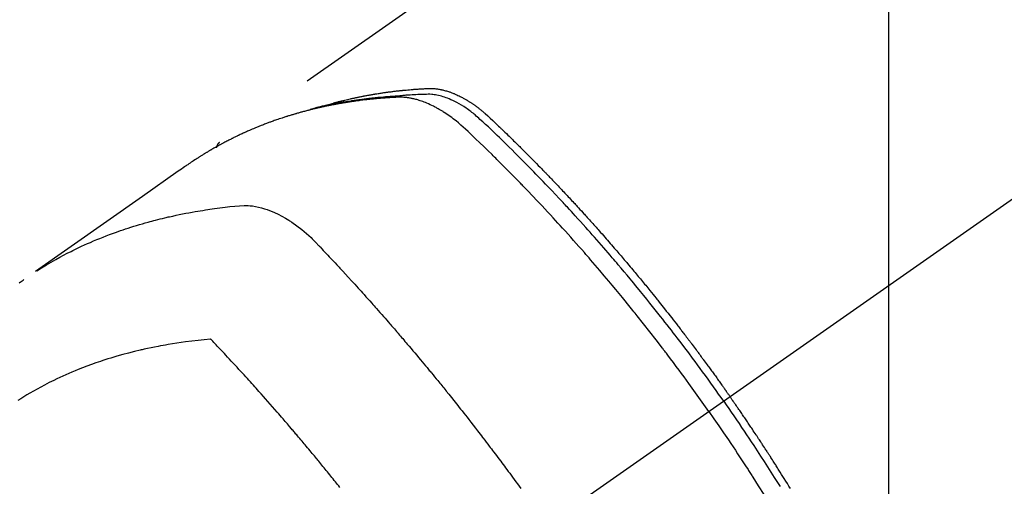
# Model space of a CAD drawing. Extents: x 0 to 26473, y -13 to 8857.
# Drawn here: x 17139 to 17184, y 6793 to 6814 of the extents above; entities that cross this region are included whole.
import ezdxf

# ---------------------------------------------------------------- set-up
doc = ezdxf.new("R2010")
doc.units = 0
doc.header["$LTSCALE"] = 50
doc.header["$MEASUREMENT"] = 0
doc.linetypes.add('CENTER2', pattern=[1.125, 0.75, -0.125, 0.125, -0.125])
doc.linetypes.add('HIDDEN', pattern=[0.375, 0.25, -0.125])
doc.layers.get('0').update_dxf_attribs({"linetype": 'CONTINUOUS'})
doc.layers.get('DEFPOINTS').update_dxf_attribs({"color": 146, "linetype": 'CONTINUOUS'})
for name, color, linetype in [('150-機器', 8, 'CONTINUOUS'), ('160-文字', 254, 'CONTINUOUS'), ('166-寸法B', 11, 'CONTINUOUS')]:
    doc.layers.add(name, color=color, linetype=linetype)
doc.styles.add('KH001', font='txt')
doc.dimstyles.new('KH1xx015', dxfattribs={"dimscale": 10, "dimtxt": 3.8, "dimasz": 0.8, "dimexe": 0.3, "dimexo": 1.2, "dimgap": 0.5, "dimtad": 3, "dimdec": 1, "dimdsep": 46, "dimlunit": 6, "dimtxsty": 'KH001', "dimblk": 'DOT', "dimcen": 1, "dimdle": 1, "dimclrd": 256, "dimclre": 256, "dimclrt": 256, "dimadec": 0, "dimazin": 0, "dimtfac": 1, "dimtdec": 1, "dimtix": 1, "dimtmove": 2, "dimatfit": 3, "dimldrblk": 'CLOSEDBLANK', "dimfxl": 1, "dimtolj": 1, "dimtzin": 0, "dimlwd": -1, "dimlwe": -1, "dimarcsym": 0})
doc.dimstyles.new('KH1xx030', dxfattribs={"dimscale": 30, "dimtxt": 2, "dimasz": 0.6, "dimexe": 0.3, "dimexo": 1.2, "dimgap": 0.5, "dimtad": 3, "dimdec": 1, "dimdsep": 46, "dimlunit": 6, "dimtxsty": 'KH001', "dimblk": 'DOT', "dimcen": 1, "dimdle": 1, "dimclrd": 256, "dimclre": 256, "dimclrt": 256, "dimadec": 0, "dimazin": 0, "dimtfac": 1, "dimtdec": 1, "dimtix": 1, "dimtmove": 2, "dimatfit": 3, "dimldrblk": 'CLOSEDBLANK', "dimfxl": 1, "dimtolj": 1, "dimtzin": 0, "dimlwd": -1, "dimlwe": -1, "dimarcsym": 0})

# ---------------------------------------------------------------- blocks, each defined once
blk = doc.blocks.new('F402_H')
at = {"layer": '150-機器', "color": 13, "linetype": 'CENTER2'}
blk.add_line((0, 0), (-244.018, -170.863), dxfattribs=at)
at = {"layer": '150-機器', "color": 13, "linetype": 'HIDDEN'}
blk.add_line((-167.274, -89.124), (-227.617, -131.376), dxfattribs=at)
for points in [[(-205.21, -143.69), (-205.437, -143.368), (-205.665, -143.048), (-205.894, -142.727), (-206.124, -142.408), (-206.236, -142.255), (-206.348, -142.102), (-206.461, -141.949), (-206.574, -141.796), (-206.703, -141.622), (-206.833, -141.448), (-206.964, -141.275), (-207.094, -141.101), (-207.127, -141.058), (-207.159, -141.015), (-207.192, -140.972), (-207.225, -140.929), (-207.253, -140.891), (-207.282, -140.854), (-207.31, -140.817), (-207.339, -140.78), (-207.624, -140.409), (-207.911, -140.04), (-208.2, -139.673), (-208.49, -139.306), (-208.54, -139.243), (-208.591, -139.18), (-208.642, -139.117), (-208.692, -139.054), (-208.811, -138.907), (-208.93, -138.76), (-209.049, -138.613), (-209.169, -138.467), (-209.323, -138.279), (-209.478, -138.092), (-209.633, -137.906), (-209.789, -137.72), (-209.997, -137.473), (-210.206, -137.227), (-210.416, -136.981), (-210.626, -136.737), (-210.697, -136.656), (-210.767, -136.575), (-210.837, -136.494), (-210.908, -136.413), (-211.032, -136.272), (-211.156, -136.131), (-211.28, -135.99), (-211.405, -135.85), (-211.529, -135.71), (-211.654, -135.571), (-211.779, -135.432), (-211.905, -135.293), (-212.013, -135.175), (-212.121, -135.057), (-212.229, -134.938), (-212.337, -134.82), (-212.464, -134.683), (-212.591, -134.547), (-212.718, -134.41), (-212.845, -134.274), (-213.064, -134.042), (-213.283, -133.811), (-213.503, -133.581), (-213.724, -133.351), (-213.761, -133.314), (-213.797, -133.276), (-213.834, -133.238), (-213.871, -133.2), (-214, -133.068), (-214.13, -132.936), (-214.26, -132.804), (-214.39, -132.672), (-214.519, -132.541), (-214.65, -132.41), (-214.78, -132.28), (-214.911, -132.15), (-214.967, -132.095), (-215.023, -132.039), (-215.079, -131.984), (-215.136, -131.928), (-215.323, -131.745), (-215.511, -131.562), (-215.699, -131.38), (-215.888, -131.198), (-216.001, -131.09), (-216.114, -130.982), (-216.228, -130.874), (-216.343, -130.768), (-216.45, -130.669), (-216.56, -130.573), (-216.67, -130.477), (-216.783, -130.384), (-216.848, -130.332), (-216.915, -130.281), (-216.982, -130.23), (-217.05, -130.18), (-217.116, -130.133), (-217.183, -130.087), (-217.251, -130.042), (-217.319, -129.997), (-217.349, -129.978), (-217.378, -129.959), (-217.408, -129.94), (-217.438, -129.922), (-217.493, -129.888), (-217.548, -129.856), (-217.603, -129.825), (-217.659, -129.794), (-217.697, -129.773), (-217.735, -129.753), (-217.773, -129.733), (-217.811, -129.714), (-217.886, -129.677), (-217.961, -129.641), (-218.037, -129.606), (-218.114, -129.573), (-218.176, -129.548), (-218.239, -129.523), (-218.302, -129.5), (-218.365, -129.477), (-218.418, -129.46), (-218.471, -129.443), (-218.525, -129.426), (-218.578, -129.411), (-218.623, -129.399), (-218.667, -129.388), (-218.712, -129.377), (-218.757, -129.367), (-218.792, -129.359), (-218.828, -129.352), (-218.864, -129.345), (-218.901, -129.339), (-218.936, -129.333), (-218.971, -129.327), (-219.006, -129.322), (-219.042, -129.318), (-219.095, -129.312), (-219.149, -129.307), (-219.202, -129.303), (-219.256, -129.3), (-219.297, -129.299), (-219.338, -129.298), (-219.379, -129.298), (-219.42, -129.299), (-219.453, -129.3), (-219.485, -129.302), (-219.518, -129.303), (-219.551, -129.305), (-219.587, -129.307), (-219.623, -129.309), (-219.659, -129.311), (-219.695, -129.313), (-219.738, -129.316), (-219.781, -129.318), (-219.824, -129.321), (-219.867, -129.324), (-219.903, -129.326), (-219.938, -129.328), (-219.974, -129.331), (-220.01, -129.334), (-220.046, -129.336), (-220.081, -129.339), (-220.117, -129.342), (-220.153, -129.345), (-220.188, -129.348), (-220.224, -129.35), (-220.26, -129.353), (-220.295, -129.356), (-220.331, -129.359), (-220.366, -129.362), (-220.401, -129.365), (-220.437, -129.368), (-220.482, -129.373), (-220.527, -129.377), (-220.572, -129.382), (-220.617, -129.386), (-220.657, -129.39), (-220.696, -129.395), (-220.736, -129.399), (-220.775, -129.403), (-220.811, -129.407), (-220.846, -129.411), (-220.881, -129.415), (-220.916, -129.419), (-220.979, -129.426), (-221.042, -129.433), (-221.105, -129.441), (-221.168, -129.449), (-221.189, -129.452), (-221.21, -129.455), (-221.231, -129.458), (-221.252, -129.46), (-221.293, -129.466), (-221.335, -129.472), (-221.377, -129.478), (-221.418, -129.483), (-221.453, -129.488), (-221.488, -129.493), (-221.522, -129.497), (-221.557, -129.502), (-221.584, -129.507), (-221.612, -129.511), (-221.639, -129.515), (-221.667, -129.52), (-221.701, -129.525), (-221.736, -129.53), (-221.77, -129.536), (-221.805, -129.541), (-221.832, -129.545), (-221.86, -129.55), (-221.887, -129.554), (-221.915, -129.559), (-221.942, -129.563), (-221.969, -129.568), (-221.997, -129.573), (-222.024, -129.578), (-222.045, -129.581), (-222.065, -129.584), (-222.086, -129.588), (-222.106, -129.591), (-222.147, -129.598), (-222.188, -129.606), (-222.229, -129.613), (-222.27, -129.621), (-222.297, -129.626), (-222.324, -129.631), (-222.351, -129.637), (-222.379, -129.642), (-222.412, -129.648), (-222.446, -129.655), (-222.48, -129.661), (-222.514, -129.667), (-222.541, -129.673), (-222.568, -129.678), (-222.595, -129.684), (-222.622, -129.689), (-222.662, -129.698), (-222.703, -129.706), (-222.743, -129.714), (-222.783, -129.723), (-222.81, -129.728), (-222.837, -129.734), (-222.864, -129.74), (-222.891, -129.746), (-222.931, -129.754), (-222.971, -129.763), (-223.011, -129.772), (-223.051, -129.782), (-223.084, -129.789), (-223.117, -129.797), (-223.15, -129.805), (-223.183, -129.812), (-223.21, -129.818), (-223.237, -129.825), (-223.264, -129.831), (-223.29, -129.837), (-223.33, -129.847), (-223.37, -129.856), (-223.409, -129.866), (-223.449, -129.876), (-223.482, -129.885), (-223.515, -129.893), (-223.548, -129.901), (-223.581, -129.91), (-223.627, -129.922), (-223.673, -129.934), (-223.718, -129.946), (-223.764, -129.958), (-223.803, -129.969), (-223.842, -129.98), (-223.882, -129.99), (-223.921, -130.001), (-223.96, -130.012), (-223.999, -130.022), (-224.038, -130.033), (-224.077, -130.044), (-224.102, -130.052), (-224.128, -130.06), (-224.154, -130.068), (-224.18, -130.075), (-224.219, -130.087), (-224.257, -130.098), (-224.296, -130.11), (-224.334, -130.121), (-224.373, -130.133), (-224.412, -130.145), (-224.45, -130.157), (-224.489, -130.169), (-224.514, -130.177), (-224.54, -130.185), (-224.566, -130.193), (-224.591, -130.201), (-224.629, -130.214), (-224.668, -130.226), (-224.706, -130.239), (-224.744, -130.251), (-224.807, -130.272), (-224.871, -130.293), (-224.934, -130.314), (-224.997, -130.336), (-225.048, -130.353), (-225.098, -130.371), (-225.148, -130.389), (-225.198, -130.407), (-225.236, -130.421), (-225.273, -130.434), (-225.31, -130.448), (-225.347, -130.462), (-225.385, -130.476), (-225.422, -130.49), (-225.46, -130.504), (-225.497, -130.518), (-225.547, -130.537), (-225.596, -130.556), (-225.645, -130.576), (-225.695, -130.595), (-225.732, -130.61), (-225.769, -130.624), (-225.806, -130.639), (-225.843, -130.654), (-225.879, -130.669), (-225.916, -130.684), (-225.953, -130.699), (-225.989, -130.714), (-226.05, -130.74), (-226.111, -130.765), (-226.171, -130.792), (-226.232, -130.818), (-226.28, -130.839), (-226.328, -130.86), (-226.376, -130.882), (-226.424, -130.903), (-226.448, -130.914), (-226.472, -130.924), (-226.497, -130.935), (-226.521, -130.946), (-226.568, -130.968), (-226.616, -130.99), (-226.664, -131.012), (-226.711, -131.034), (-226.735, -131.046), (-226.758, -131.057), (-226.782, -131.068), (-226.806, -131.08), (-226.841, -131.097), (-226.877, -131.114), (-226.912, -131.131), (-226.947, -131.149), (-226.971, -131.16), (-226.994, -131.171), (-227.017, -131.183), (-227.041, -131.194), (-227.076, -131.212), (-227.111, -131.229), (-227.146, -131.247), (-227.181, -131.265), (-227.228, -131.289), (-227.274, -131.313), (-227.32, -131.337), (-227.367, -131.362), (-227.401, -131.38), (-227.436, -131.399), (-227.47, -131.417), (-227.505, -131.436), (-227.528, -131.448), (-227.551, -131.46), (-227.574, -131.473), (-227.597, -131.485), (-227.62, -131.498), (-227.643, -131.51), (-227.666, -131.522), (-227.689, -131.535), (-227.702, -131.543), (-227.716, -131.55), (-227.729, -131.558), (-227.743, -131.566), (-227.775, -131.584), (-227.807, -131.602), (-227.839, -131.62), (-227.871, -131.638), (-227.905, -131.657), (-227.939, -131.677), (-227.973, -131.696), (-228.006, -131.716), (-228.029, -131.729), (-228.051, -131.742), (-228.073, -131.756), (-228.096, -131.769), (-228.118, -131.782), (-228.141, -131.795), (-228.163, -131.809), (-228.185, -131.822), (-228.208, -131.835), (-228.23, -131.849), (-228.253, -131.863), (-228.275, -131.876), (-228.286, -131.883), (-228.297, -131.89), (-228.308, -131.897), (-228.319, -131.904), (-228.352, -131.924), (-228.385, -131.945), (-228.418, -131.965), (-228.451, -131.986), (-228.473, -132), (-228.495, -132.014), (-228.517, -132.028), (-228.539, -132.042), (-228.561, -132.055), (-228.583, -132.069), (-228.605, -132.083), (-228.627, -132.097), (-228.682, -132.132), (-228.736, -132.168), (-228.791, -132.204), (-228.845, -132.24), (-228.899, -132.276), (-228.953, -132.313), (-229.006, -132.35), (-229.06, -132.387), (-229.096, -132.412), (-229.132, -132.437), (-229.168, -132.462), (-229.204, -132.487), (-229.277, -132.537), (-229.35, -132.589), (-229.423, -132.64), (-229.496, -132.691), (-231.129, -133.837), (-232.764, -134.982), (-234.399, -136.126), (-236.034, -137.269)], [(-204.534, -143.216), (-204.651, -143.05), (-204.768, -142.884), (-204.885, -142.718), (-205.003, -142.552), (-205.126, -142.381), (-205.25, -142.21), (-205.374, -142.039), (-205.498, -141.868), (-205.613, -141.71), (-205.729, -141.552), (-205.845, -141.395), (-205.962, -141.237), (-206.136, -141.004), (-206.311, -140.771), (-206.487, -140.539), (-206.664, -140.307), (-206.752, -140.192), (-206.841, -140.078), (-206.929, -139.963), (-207.018, -139.849), (-207.119, -139.719), (-207.221, -139.588), (-207.323, -139.459), (-207.425, -139.329), (-207.546, -139.176), (-207.667, -139.023), (-207.789, -138.87), (-207.911, -138.718), (-208.052, -138.543), (-208.193, -138.368), (-208.335, -138.194), (-208.478, -138.02), (-208.563, -137.916), (-208.649, -137.812), (-208.735, -137.708), (-208.821, -137.605), (-208.955, -137.444), (-209.089, -137.284), (-209.224, -137.124), (-209.359, -136.964), (-209.427, -136.884), (-209.495, -136.804), (-209.563, -136.725), (-209.631, -136.645), (-209.728, -136.532), (-209.826, -136.419), (-209.923, -136.306), (-210.021, -136.194), (-210.128, -136.07), (-210.236, -135.947), (-210.345, -135.824), (-210.453, -135.701), (-210.552, -135.59), (-210.65, -135.479), (-210.749, -135.368), (-210.848, -135.257), (-210.967, -135.125), (-211.086, -134.992), (-211.205, -134.861), (-211.325, -134.729), (-211.415, -134.631), (-211.505, -134.532), (-211.596, -134.434), (-211.686, -134.337), (-211.737, -134.282), (-211.787, -134.228), (-211.837, -134.174), (-211.888, -134.12), (-212.059, -133.937), (-212.231, -133.754), (-212.403, -133.572), (-212.576, -133.39), (-212.688, -133.274), (-212.801, -133.157), (-212.913, -133.041), (-213.026, -132.925), (-213.128, -132.819), (-213.23, -132.714), (-213.333, -132.609), (-213.436, -132.504), (-213.538, -132.4), (-213.641, -132.295), (-213.744, -132.191), (-213.847, -132.086), (-213.971, -131.962), (-214.095, -131.838), (-214.219, -131.714), (-214.344, -131.59), (-214.458, -131.477), (-214.572, -131.365), (-214.687, -131.252), (-214.801, -131.14), (-214.895, -131.048), (-214.988, -130.956), (-215.082, -130.865), (-215.177, -130.775), (-215.304, -130.658), (-215.433, -130.543), (-215.562, -130.428), (-215.69, -130.312), (-215.746, -130.261), (-215.801, -130.21), (-215.858, -130.16), (-215.914, -130.11), (-215.96, -130.071), (-216.006, -130.033), (-216.053, -129.996), (-216.1, -129.959), (-216.156, -129.917), (-216.212, -129.875), (-216.269, -129.834), (-216.326, -129.795), (-216.43, -129.726), (-216.536, -129.66), (-216.643, -129.597), (-216.752, -129.538), (-216.838, -129.493), (-216.926, -129.452), (-217.014, -129.412), (-217.103, -129.374), (-217.171, -129.347), (-217.24, -129.322), (-217.309, -129.298), (-217.379, -129.275), (-217.447, -129.255), (-217.516, -129.237), (-217.585, -129.221), (-217.654, -129.206), (-217.715, -129.194), (-217.776, -129.184), (-217.837, -129.176), (-217.898, -129.17), (-217.977, -129.166), (-218.055, -129.165), (-218.133, -129.167), (-218.212, -129.169), (-218.248, -129.17), (-218.285, -129.172), (-218.322, -129.173), (-218.358, -129.174), (-218.4, -129.176), (-218.442, -129.177), (-218.485, -129.179), (-218.527, -129.18), (-218.615, -129.184), (-218.703, -129.189), (-218.791, -129.194), (-218.879, -129.199), (-218.915, -129.201), (-218.951, -129.203), (-218.987, -129.206), (-219.024, -129.208), (-219.073, -129.211), (-219.122, -129.215), (-219.172, -129.219), (-219.221, -129.223), (-219.284, -129.23), (-219.348, -129.238), (-219.411, -129.245), (-219.474, -129.252), (-219.522, -129.255), (-219.571, -129.258), (-219.619, -129.261), (-219.668, -129.263), (-219.702, -129.265), (-219.735, -129.268), (-219.769, -129.27), (-219.803, -129.273), (-219.903, -129.28), (-220.004, -129.288), (-220.105, -129.296), (-220.205, -129.305), (-220.258, -129.309), (-220.31, -129.314), (-220.363, -129.319), (-220.416, -129.324), (-220.453, -129.328), (-220.491, -129.332), (-220.529, -129.336), (-220.567, -129.34), (-220.605, -129.345), (-220.643, -129.349), (-220.681, -129.353), (-220.719, -129.357), (-220.771, -129.363), (-220.822, -129.37), (-220.874, -129.376), (-220.926, -129.382), (-220.983, -129.39), (-221.04, -129.397), (-221.096, -129.404), (-221.153, -129.412), (-221.19, -129.417), (-221.228, -129.422), (-221.265, -129.428), (-221.303, -129.433), (-221.34, -129.438), (-221.377, -129.443), (-221.415, -129.448), (-221.452, -129.454), (-221.49, -129.459), (-221.527, -129.465), (-221.564, -129.47), (-221.601, -129.476), (-221.675, -129.488), (-221.75, -129.499), (-221.824, -129.511), (-221.898, -129.522), (-221.926, -129.527), (-221.954, -129.532), (-221.982, -129.536), (-222.01, -129.541), (-222.056, -129.548), (-222.102, -129.556), (-222.149, -129.564), (-222.195, -129.572), (-222.246, -129.581), (-222.297, -129.59), (-222.347, -129.6), (-222.398, -129.609), (-222.457, -129.62), (-222.517, -129.632), (-222.576, -129.644), (-222.635, -129.656), (-222.662, -129.662), (-222.689, -129.668), (-222.716, -129.673), (-222.743, -129.679), (-222.797, -129.691), (-222.851, -129.703), (-222.906, -129.716), (-222.96, -129.729), (-223, -129.738), (-223.04, -129.748), (-223.08, -129.758), (-223.121, -129.768), (-223.147, -129.775), (-223.174, -129.782), (-223.201, -129.789), (-223.227, -129.797), (-223.284, -129.812), (-223.341, -129.829), (-223.398, -129.845), (-223.454, -129.862)], [(-222.87, -129.707), (-222.806, -129.686), (-222.741, -129.666), (-222.677, -129.646), (-222.612, -129.626), (-222.558, -129.611), (-222.503, -129.595), (-222.448, -129.58), (-222.393, -129.566), (-222.37, -129.559), (-222.347, -129.553), (-222.325, -129.547), (-222.302, -129.541), (-222.265, -129.531), (-222.228, -129.522), (-222.192, -129.512), (-222.155, -129.502), (-222.123, -129.494), (-222.09, -129.486), (-222.058, -129.477), (-222.026, -129.469), (-221.989, -129.46), (-221.951, -129.451), (-221.914, -129.442), (-221.877, -129.433), (-221.812, -129.418), (-221.747, -129.402), (-221.682, -129.387), (-221.617, -129.372), (-221.589, -129.365), (-221.561, -129.359), (-221.533, -129.353), (-221.505, -129.347), (-221.477, -129.341), (-221.449, -129.335), (-221.42, -129.328), (-221.392, -129.322), (-221.364, -129.317), (-221.335, -129.311), (-221.307, -129.305), (-221.278, -129.299), (-221.259, -129.295), (-221.241, -129.291), (-221.222, -129.287), (-221.203, -129.283), (-221.165, -129.275), (-221.128, -129.268), (-221.09, -129.261), (-221.052, -129.254), (-221.023, -129.248), (-220.995, -129.242), (-220.966, -129.236), (-220.938, -129.231), (-220.899, -129.224), (-220.861, -129.217), (-220.823, -129.21), (-220.785, -129.203), (-220.757, -129.198), (-220.728, -129.193), (-220.699, -129.188), (-220.671, -129.183), (-220.642, -129.178), (-220.613, -129.173), (-220.584, -129.168), (-220.555, -129.163), (-220.536, -129.16), (-220.517, -129.156), (-220.497, -129.153), (-220.478, -129.15), (-220.459, -129.147), (-220.44, -129.144), (-220.42, -129.141), (-220.401, -129.138), (-220.353, -129.13), (-220.305, -129.122), (-220.257, -129.115), (-220.208, -129.107), (-220.17, -129.101), (-220.131, -129.096), (-220.092, -129.09), (-220.054, -129.084), (-220.015, -129.079), (-219.976, -129.073), (-219.937, -129.068), (-219.897, -129.062), (-219.873, -129.059), (-219.849, -129.056), (-219.824, -129.053), (-219.8, -129.05), (-219.756, -129.045), (-219.712, -129.039), (-219.668, -129.034), (-219.624, -129.028), (-219.585, -129.024), (-219.546, -129.019), (-219.506, -129.014), (-219.467, -129.009), (-219.438, -129.006), (-219.408, -129.003), (-219.379, -129), (-219.349, -128.997), (-219.32, -128.993), (-219.29, -128.99), (-219.26, -128.987), (-219.23, -128.984), (-219.211, -128.982), (-219.191, -128.98), (-219.171, -128.978), (-219.152, -128.976), (-219.072, -128.969), (-218.993, -128.961), (-218.913, -128.954), (-218.834, -128.947), (-218.804, -128.945), (-218.774, -128.943), (-218.744, -128.94), (-218.715, -128.938), (-218.685, -128.936), (-218.655, -128.933), (-218.625, -128.931), (-218.595, -128.928), (-218.575, -128.927), (-218.555, -128.926), (-218.535, -128.924), (-218.514, -128.923), (-218.464, -128.92), (-218.414, -128.917), (-218.364, -128.914), (-218.314, -128.911), (-218.263, -128.908), (-218.213, -128.905), (-218.163, -128.902), (-218.112, -128.9), (-218.071, -128.898), (-218.03, -128.896), (-217.989, -128.895), (-217.947, -128.895), (-217.907, -128.896), (-217.866, -128.897), (-217.825, -128.9), (-217.785, -128.903), (-217.746, -128.907), (-217.707, -128.911), (-217.668, -128.916), (-217.63, -128.921), (-217.59, -128.927), (-217.55, -128.934), (-217.51, -128.941), (-217.47, -128.949), (-217.442, -128.955), (-217.414, -128.962), (-217.386, -128.968), (-217.358, -128.975), (-217.31, -128.988), (-217.262, -129), (-217.215, -129.014), (-217.167, -129.028), (-217.135, -129.039), (-217.103, -129.049), (-217.071, -129.06), (-217.04, -129.072), (-217.004, -129.085), (-216.969, -129.098), (-216.933, -129.112), (-216.898, -129.126), (-216.872, -129.136), (-216.846, -129.147), (-216.82, -129.158), (-216.795, -129.169), (-216.745, -129.191), (-216.696, -129.214), (-216.647, -129.237), (-216.599, -129.261), (-216.563, -129.279), (-216.527, -129.298), (-216.492, -129.317), (-216.456, -129.336), (-216.426, -129.352), (-216.397, -129.369), (-216.367, -129.385), (-216.338, -129.402), (-216.318, -129.414), (-216.299, -129.426), (-216.279, -129.438), (-216.26, -129.45), (-216.237, -129.464), (-216.214, -129.478), (-216.191, -129.492), (-216.168, -129.506), (-216.148, -129.519), (-216.129, -129.531), (-216.109, -129.544), (-216.09, -129.557), (-216.067, -129.573), (-216.044, -129.588), (-216.021, -129.604), (-215.998, -129.62), (-215.975, -129.636), (-215.952, -129.652), (-215.929, -129.668), (-215.906, -129.684), (-215.886, -129.698), (-215.867, -129.712), (-215.847, -129.727), (-215.828, -129.741), (-215.805, -129.758), (-215.783, -129.775), (-215.76, -129.792), (-215.738, -129.81), (-215.709, -129.832), (-215.68, -129.855), (-215.651, -129.878), (-215.623, -129.901), (-215.6, -129.919), (-215.578, -129.937), (-215.556, -129.956), (-215.535, -129.974), (-215.513, -129.993), (-215.491, -130.012), (-215.469, -130.03), (-215.447, -130.049), (-215.331, -130.152), (-215.218, -130.257), (-215.106, -130.364), (-214.995, -130.471), (-214.942, -130.521), (-214.888, -130.572), (-214.835, -130.623), (-214.782, -130.673), (-214.755, -130.699), (-214.729, -130.724), (-214.702, -130.75), (-214.675, -130.775), (-214.609, -130.839), (-214.543, -130.903), (-214.477, -130.967), (-214.411, -131.031), (-214.358, -131.083), (-214.305, -131.134), (-214.252, -131.186), (-214.2, -131.237), (-214.147, -131.289), (-214.094, -131.341), (-214.041, -131.393), (-213.989, -131.445), (-213.949, -131.484), (-213.909, -131.523), (-213.87, -131.562), (-213.831, -131.601), (-213.791, -131.64), (-213.752, -131.679), (-213.713, -131.718), (-213.673, -131.758), (-213.621, -131.81), (-213.568, -131.863), (-213.515, -131.916), (-213.463, -131.968), (-213.45, -131.981), (-213.437, -131.994), (-213.423, -132.007), (-213.41, -132.02), (-213.371, -132.06), (-213.332, -132.1), (-213.293, -132.14), (-213.254, -132.18), (-213.175, -132.259), (-213.097, -132.339), (-213.019, -132.419), (-212.94, -132.498), (-212.901, -132.538), (-212.862, -132.578), (-212.824, -132.618), (-212.785, -132.658), (-212.758, -132.685), (-212.732, -132.712), (-212.706, -132.739), (-212.68, -132.766), (-212.654, -132.792), (-212.629, -132.819), (-212.603, -132.846), (-212.577, -132.873), (-212.538, -132.914), (-212.499, -132.954), (-212.46, -132.995), (-212.421, -133.035), (-212.369, -133.09), (-212.317, -133.144), (-212.266, -133.198), (-212.214, -133.252), (-212.162, -133.307), (-212.11, -133.361), (-212.058, -133.416), (-212.007, -133.47), (-211.955, -133.525), (-211.904, -133.579), (-211.852, -133.634), (-211.801, -133.689), (-211.75, -133.744), (-211.699, -133.799), (-211.648, -133.853), (-211.596, -133.908), (-211.545, -133.964), (-211.494, -134.019), (-211.443, -134.074), (-211.392, -134.129), (-211.353, -134.171), (-211.315, -134.213), (-211.277, -134.254), (-211.239, -134.296), (-211.175, -134.365), (-211.112, -134.435), (-211.048, -134.504), (-210.985, -134.573), (-210.946, -134.615), (-210.908, -134.657), (-210.87, -134.699), (-210.832, -134.741), (-210.781, -134.797), (-210.731, -134.853), (-210.68, -134.909), (-210.63, -134.965), (-210.579, -135.022), (-210.529, -135.078), (-210.479, -135.134), (-210.428, -135.191), (-210.378, -135.247), (-210.328, -135.304), (-210.278, -135.36), (-210.227, -135.417), (-210.165, -135.488), (-210.102, -135.559), (-210.039, -135.63), (-209.977, -135.701), (-209.914, -135.773), (-209.852, -135.844), (-209.789, -135.915), (-209.727, -135.987), (-209.665, -136.058), (-209.603, -136.13), (-209.541, -136.202), (-209.479, -136.273), (-209.429, -136.331), (-209.38, -136.389), (-209.33, -136.447), (-209.281, -136.504), (-209.231, -136.563), (-209.181, -136.621), (-209.132, -136.679), (-209.082, -136.737), (-209.046, -136.781), (-209.009, -136.824), (-208.972, -136.868), (-208.935, -136.911), (-208.873, -136.984), (-208.812, -137.057), (-208.75, -137.13), (-208.689, -137.203), (-208.64, -137.262), (-208.592, -137.321), (-208.543, -137.379), (-208.494, -137.438), (-208.446, -137.497), (-208.397, -137.555), (-208.348, -137.614), (-208.299, -137.673), (-208.251, -137.732), (-208.202, -137.79), (-208.154, -137.849), (-208.105, -137.908), (-208.057, -137.967), (-208.009, -138.027), (-207.961, -138.086), (-207.913, -138.145), (-207.841, -138.234), (-207.768, -138.323), (-207.696, -138.412), (-207.624, -138.502), (-207.588, -138.546), (-207.552, -138.591), (-207.517, -138.635), (-207.481, -138.68), (-207.421, -138.755), (-207.362, -138.83), (-207.302, -138.905), (-207.243, -138.98), (-207.16, -139.085), (-207.077, -139.19), (-206.994, -139.295), (-206.912, -139.401), (-206.841, -139.491), (-206.77, -139.582), (-206.7, -139.673), (-206.629, -139.764), (-206.594, -139.81), (-206.559, -139.855), (-206.523, -139.901), (-206.488, -139.947), (-206.459, -139.985), (-206.429, -140.024), (-206.399, -140.063), (-206.37, -140.101), (-206.33, -140.154), (-206.289, -140.207), (-206.249, -140.26), (-206.208, -140.313), (-206.185, -140.344), (-206.162, -140.375), (-206.138, -140.406), (-206.115, -140.436), (-206.091, -140.467), (-206.068, -140.497), (-206.045, -140.528), (-206.022, -140.559), (-206.01, -140.574), (-205.999, -140.59), (-205.987, -140.605), (-205.976, -140.62), (-205.93, -140.682), (-205.884, -140.744), (-205.838, -140.805), (-205.792, -140.866), (-205.769, -140.897), (-205.746, -140.928), (-205.723, -140.959), (-205.7, -140.989), (-205.665, -141.035), (-205.631, -141.082), (-205.596, -141.128), (-205.562, -141.174), (-205.539, -141.205), (-205.516, -141.236), (-205.493, -141.267), (-205.47, -141.298), (-205.425, -141.359), (-205.379, -141.421), (-205.334, -141.483), (-205.289, -141.544), (-205.255, -141.591), (-205.221, -141.638), (-205.187, -141.684), (-205.154, -141.731), (-205.12, -141.777), (-205.086, -141.824), (-205.052, -141.871), (-205.018, -141.917), (-204.984, -141.964), (-204.95, -142.01), (-204.916, -142.057), (-204.883, -142.104), (-204.849, -142.15), (-204.816, -142.197), (-204.782, -142.244), (-204.749, -142.291), (-204.716, -142.338), (-204.682, -142.385), (-204.649, -142.431), (-204.616, -142.478), (-204.593, -142.509), (-204.571, -142.541), (-204.549, -142.572), (-204.527, -142.603), (-204.502, -142.638), (-204.478, -142.672), (-204.453, -142.707), (-204.429, -142.742), (-204.414, -142.762), (-204.4, -142.782), (-204.386, -142.802), (-204.371, -142.823), (-204.355, -142.846), (-204.338, -142.87), (-204.322, -142.893), (-204.305, -142.917), (-204.289, -142.94), (-204.272, -142.963), (-204.256, -142.987), (-204.24, -143.01)], [(-227.606, -131.368), (-227.607, -131.369), (-227.61, -131.371), (-227.611, -131.372), (-227.613, -131.373), (-227.615, -131.375), (-227.617, -131.376), (-227.619, -131.377), (-227.62, -131.379), (-227.622, -131.38), (-227.624, -131.381), (-227.626, -131.383), (-227.627, -131.384), (-227.629, -131.386), (-227.631, -131.387), (-227.633, -131.388), (-227.634, -131.39), (-227.636, -131.392), (-227.638, -131.393), (-227.64, -131.394), (-227.641, -131.396), (-227.642, -131.398), (-227.645, -131.399), (-227.646, -131.401), (-227.648, -131.402), (-227.649, -131.404), (-227.651, -131.406), (-227.653, -131.407), (-227.654, -131.409), (-227.655, -131.41), (-227.656, -131.412), (-227.659, -131.414), (-227.66, -131.416), (-227.662, -131.417), (-227.663, -131.419), (-227.665, -131.421), (-227.666, -131.423), (-227.668, -131.424), (-227.669, -131.426), (-227.67, -131.427), (-227.672, -131.43), (-227.673, -131.431), (-227.675, -131.433), (-227.676, -131.435), (-227.677, -131.437), (-227.68, -131.438), (-227.681, -131.44), (-227.682, -131.442), (-227.683, -131.443), (-227.684, -131.445), (-227.686, -131.448), (-227.687, -131.45), (-227.689, -131.451), (-227.69, -131.453), (-227.691, -131.455), (-227.692, -131.457), (-227.693, -131.459), (-227.695, -131.461), (-227.697, -131.462), (-227.698, -131.464), (-227.699, -131.466), (-227.7, -131.468), (-227.701, -131.47), (-227.702, -131.472), (-227.704, -131.475), (-227.705, -131.477), (-227.706, -131.479), (-227.707, -131.481), (-227.708, -131.483), (-227.709, -131.485), (-227.71, -131.487), (-227.711, -131.489), (-227.712, -131.49), (-227.714, -131.492), (-227.715, -131.495), (-227.716, -131.497), (-227.718, -131.499), (-227.718, -131.502), (-227.719, -131.504), (-227.72, -131.506), (-227.721, -131.508), (-227.722, -131.51), (-227.723, -131.511), (-227.724, -131.514), (-227.725, -131.516), (-227.726, -131.518), (-227.727, -131.52), (-227.728, -131.523), (-227.729, -131.525), (-227.73, -131.527), (-227.731, -131.529), (-227.731, -131.532), (-227.732, -131.534), (-227.733, -131.535), (-227.734, -131.538), (-227.735, -131.54), (-227.735, -131.543), (-227.736, -131.545), (-227.737, -131.547), (-227.738, -131.55), (-227.739, -131.552), (-227.74, -131.554), (-227.741, -131.556), (-227.74, -131.559), (-227.741, -131.561), (-227.742, -131.563), (-227.743, -131.565), (-227.743, -131.568), (-227.744, -131.57), (-227.745, -131.573), (-227.746, -131.575), (-227.746, -131.577), (-227.747, -131.579), (-227.747, -131.582), (-227.748, -131.585), (-227.749, -131.586), (-227.749, -131.589), (-227.749, -131.591), (-227.75, -131.593), (-227.75, -131.596), (-227.751, -131.599), (-227.752, -131.601), (-227.752, -131.603), (-227.752, -131.606), (-227.753, -131.608), (-227.754, -131.611), (-227.753, -131.613), (-227.754, -131.616)], [(-235.962, -137.238), (-235.746, -137.105), (-235.528, -136.974), (-235.31, -136.845), (-235.09, -136.719), (-234.919, -136.624), (-234.746, -136.532), (-234.572, -136.442), (-234.397, -136.353), (-234.311, -136.31), (-234.224, -136.268), (-234.137, -136.225), (-234.05, -136.184), (-233.917, -136.122), (-233.784, -136.061), (-233.65, -136.001), (-233.516, -135.942), (-233.371, -135.879), (-233.225, -135.818), (-233.079, -135.758), (-232.932, -135.699), (-232.789, -135.644), (-232.647, -135.589), (-232.504, -135.536), (-232.36, -135.484), (-232.246, -135.444), (-232.132, -135.404), (-232.018, -135.365), (-231.903, -135.326), (-231.78, -135.286), (-231.657, -135.246), (-231.534, -135.208), (-231.41, -135.17), (-231.274, -135.129), (-231.138, -135.089), (-231.002, -135.05), (-230.865, -135.012), (-230.782, -134.989), (-230.698, -134.967), (-230.615, -134.945), (-230.531, -134.923), (-230.425, -134.896), (-230.318, -134.869), (-230.212, -134.843), (-230.105, -134.817), (-230.053, -134.805), (-230.001, -134.793), (-229.949, -134.781), (-229.897, -134.769), (-229.747, -134.736), (-229.597, -134.703), (-229.447, -134.672), (-229.296, -134.642), (-229.152, -134.613), (-229.007, -134.586), (-228.862, -134.559), (-228.717, -134.534), (-228.601, -134.514), (-228.485, -134.495), (-228.369, -134.477), (-228.253, -134.459), (-228.148, -134.443), (-228.042, -134.428), (-227.937, -134.412), (-227.832, -134.398), (-227.709, -134.382), (-227.587, -134.367), (-227.464, -134.352), (-227.342, -134.336), (-227.127, -134.308), (-226.912, -134.282), (-226.697, -134.263), (-226.482, -134.253), (-226.387, -134.254), (-226.292, -134.258), (-226.197, -134.265), (-226.103, -134.274), (-225.96, -134.296), (-225.819, -134.324), (-225.679, -134.359), (-225.54, -134.4), (-225.425, -134.438), (-225.312, -134.479), (-225.2, -134.524), (-225.09, -134.572), (-224.92, -134.653), (-224.754, -134.739), (-224.59, -134.832), (-224.43, -134.93), (-224.396, -134.951), (-224.362, -134.973), (-224.328, -134.996), (-224.294, -135.018), (-224.063, -135.179), (-223.839, -135.349), (-223.623, -135.53), (-223.418, -135.722), (-223.363, -135.779), (-223.308, -135.836), (-223.253, -135.893), (-223.199, -135.951), (-223.171, -135.98), (-223.144, -136.009), (-223.116, -136.037), (-223.089, -136.066), (-223.068, -136.088), (-223.048, -136.109), (-223.027, -136.131), (-223.007, -136.152), (-222.931, -136.232), (-222.856, -136.311), (-222.78, -136.39), (-222.705, -136.47), (-222.643, -136.535), (-222.582, -136.601), (-222.52, -136.666), (-222.459, -136.732), (-222.386, -136.809), (-222.319, -136.88), (-222.24, -136.964), (-222.131, -137.082), (-222.098, -137.119), (-222.068, -137.152), (-222.049, -137.172), (-222.05, -137.171), (-222.055, -137.165), (-222.063, -137.157), (-222.07, -137.148), (-222.077, -137.141), (-222.081, -137.137), (-222.056, -137.163), (-222.015, -137.208), (-221.969, -137.259), (-221.723, -137.528), (-221.554, -137.712), (-221.416, -137.863), (-221.263, -138.031), (-221.195, -138.106), (-221.127, -138.18), (-221.06, -138.255), (-220.992, -138.33), (-220.905, -138.428), (-220.817, -138.526), (-220.729, -138.624), (-220.642, -138.723), (-220.588, -138.783), (-220.534, -138.844), (-220.48, -138.904), (-220.426, -138.965), (-220.345, -139.056), (-220.265, -139.147), (-220.185, -139.239), (-220.105, -139.33), (-220.031, -139.415), (-219.957, -139.499), (-219.884, -139.584), (-219.81, -139.668), (-219.77, -139.714), (-219.73, -139.76), (-219.69, -139.806), (-219.65, -139.852), (-219.604, -139.906), (-219.557, -139.96), (-219.511, -140.015), (-219.464, -140.069), (-219.451, -140.085), (-219.438, -140.1), (-219.424, -140.116), (-219.411, -140.131), (-219.364, -140.186), (-219.318, -140.24), (-219.271, -140.294), (-219.225, -140.348), (-219.172, -140.41), (-219.119, -140.473), (-219.066, -140.535), (-219.013, -140.598), (-218.927, -140.699), (-218.841, -140.801), (-218.755, -140.902), (-218.67, -141.004), (-218.584, -141.106), (-218.498, -141.208), (-218.413, -141.311), (-218.327, -141.413), (-218.255, -141.5), (-218.182, -141.587), (-218.11, -141.674), (-218.038, -141.761), (-218.005, -141.801), (-217.973, -141.841), (-217.94, -141.881), (-217.907, -141.92), (-217.836, -142.008), (-217.764, -142.096), (-217.692, -142.183), (-217.62, -142.271), (-217.575, -142.327), (-217.529, -142.383), (-217.484, -142.438), (-217.438, -142.494), (-217.393, -142.55), (-217.348, -142.607), (-217.302, -142.663), (-217.257, -142.719), (-217.25, -142.727), (-217.244, -142.735), (-217.237, -142.743), (-217.231, -142.751), (-217.114, -142.895), (-216.997, -143.041), (-216.881, -143.186), (-216.766, -143.332), (-216.701, -143.413), (-216.637, -143.494), (-216.573, -143.575), (-216.509, -143.656), (-216.432, -143.754), (-216.355, -143.852), (-216.278, -143.949), (-216.201, -144.047), (-216.099, -144.178), (-215.997, -144.309), (-215.896, -144.44), (-215.795, -144.571), (-215.737, -144.645), (-215.68, -144.719), (-215.623, -144.793), (-215.566, -144.868), (-215.56, -144.876), (-215.554, -144.884), (-215.547, -144.892), (-215.541, -144.9), (-215.471, -144.99), (-215.402, -145.081), (-215.333, -145.173), (-215.264, -145.264), (-215.214, -145.33), (-215.164, -145.396), (-215.113, -145.462), (-215.063, -145.528), (-214.982, -145.636), (-214.901, -145.744), (-214.82, -145.853), (-214.738, -145.961), (-214.682, -146.036), (-214.626, -146.111), (-214.57, -146.186), (-214.514, -146.261), (-214.451, -146.345), (-214.39, -146.428), (-214.328, -146.512), (-214.266, -146.596), (-214.192, -146.696), (-214.118, -146.797), (-214.044, -146.898), (-213.97, -146.999), (-213.897, -147.1), (-213.823, -147.201)], [(-236.779, -137.802), (-236.71, -137.753), (-236.671, -137.726), (-236.632, -137.699), (-236.593, -137.672), (-236.553, -137.646)], [(-228.012, -140.367), (-228.301, -140.397), (-228.589, -140.428), (-228.877, -140.461), (-229.165, -140.497), (-229.364, -140.525), (-229.563, -140.555), (-229.761, -140.587), (-229.959, -140.62), (-230.074, -140.64), (-230.188, -140.661), (-230.302, -140.682), (-230.416, -140.704), (-230.577, -140.735), (-230.738, -140.768), (-230.898, -140.802), (-231.058, -140.837), (-231.101, -140.847), (-231.144, -140.856), (-231.187, -140.866), (-231.23, -140.876), (-231.5, -140.942), (-231.769, -141.01), (-232.037, -141.081), (-232.304, -141.156), (-232.441, -141.196), (-232.577, -141.237), (-232.713, -141.279), (-232.848, -141.322), (-232.952, -141.356), (-233.056, -141.391), (-233.16, -141.426), (-233.264, -141.462), (-233.468, -141.534), (-233.671, -141.609), (-233.873, -141.685), (-234.075, -141.764), (-234.216, -141.822), (-234.357, -141.881), (-234.497, -141.941), (-234.637, -142.002), (-234.775, -142.064), (-234.913, -142.127), (-235.05, -142.191), (-235.186, -142.257), (-235.294, -142.309), (-235.401, -142.363), (-235.508, -142.417), (-235.615, -142.472), (-235.785, -142.563), (-235.954, -142.655), (-236.123, -142.749), (-236.29, -142.845), (-236.429, -142.928), (-236.567, -143.011), (-236.705, -143.097), (-236.841, -143.183)], [(-222.098, -147.156), (-222.15, -147.092), (-222.201, -147.027), (-222.253, -146.962), (-222.305, -146.898), (-222.356, -146.834), (-222.408, -146.77), (-222.46, -146.705), (-222.512, -146.641), (-222.564, -146.577), (-222.615, -146.513), (-222.667, -146.449), (-222.719, -146.385), (-222.771, -146.321), (-222.824, -146.257), (-222.876, -146.193), (-222.923, -146.135), (-222.971, -146.078), (-223.018, -146.02), (-223.066, -145.962), (-223.103, -145.916), (-223.141, -145.87), (-223.179, -145.823), (-223.217, -145.777), (-223.264, -145.72), (-223.312, -145.662), (-223.36, -145.605), (-223.407, -145.547), (-223.464, -145.478), (-223.522, -145.41), (-223.579, -145.341), (-223.636, -145.272), (-223.684, -145.215), (-223.732, -145.158), (-223.78, -145.1), (-223.828, -145.043), (-223.881, -144.981), (-223.934, -144.918), (-223.987, -144.856), (-224.04, -144.793), (-224.073, -144.754), (-224.107, -144.714), (-224.14, -144.675), (-224.174, -144.635), (-224.207, -144.596), (-224.241, -144.556), (-224.275, -144.516), (-224.309, -144.477), (-224.405, -144.364), (-224.502, -144.251), (-224.598, -144.139), (-224.695, -144.026), (-224.763, -143.948), (-224.831, -143.87), (-224.898, -143.792), (-224.966, -143.713), (-225.073, -143.591), (-225.18, -143.469), (-225.287, -143.347), (-225.394, -143.225), (-225.496, -143.109), (-225.598, -142.994), (-225.701, -142.878), (-225.804, -142.763), (-225.867, -142.692), (-225.93, -142.621), (-225.994, -142.549), (-226.058, -142.478), (-226.126, -142.402), (-226.195, -142.326), (-226.264, -142.25), (-226.333, -142.174), (-226.406, -142.093), (-226.48, -142.012), (-226.554, -141.932), (-226.627, -141.851), (-226.716, -141.754), (-226.804, -141.657), (-226.893, -141.561), (-226.982, -141.465), (-227.066, -141.374), (-227.15, -141.283), (-227.234, -141.193), (-227.318, -141.102), (-227.382, -141.034), (-227.446, -140.965), (-227.511, -140.896), (-227.575, -140.828), (-227.62, -140.781), (-227.664, -140.733), (-227.709, -140.686), (-227.754, -140.639), (-227.808, -140.581), (-227.863, -140.523), (-227.917, -140.466), (-227.972, -140.408), (-227.982, -140.398), (-227.992, -140.388), (-228.002, -140.377), (-228.012, -140.367)], [(-204.534, -143.216), (-204.417, -143.383), (-204.301, -143.55), (-204.186, -143.717), (-204.07, -143.884), (-203.951, -144.059), (-203.833, -144.233), (-203.715, -144.408), (-203.597, -144.583), (-203.488, -144.746), (-203.379, -144.908), (-203.271, -145.071), (-203.163, -145.235), (-203.003, -145.478), (-202.844, -145.723), (-202.686, -145.968), (-202.529, -146.213), (-202.451, -146.335), (-202.374, -146.457), (-202.296, -146.58), (-202.219, -146.702), (-202.131, -146.842), (-202.044, -146.982), (-201.957, -147.122)], [(-201.48, -147.211), (-201.55, -147.097), (-201.62, -146.983), (-201.691, -146.869), (-201.762, -146.756), (-201.823, -146.658), (-201.884, -146.561), (-201.945, -146.463), (-202.007, -146.366), (-202.037, -146.317), (-202.068, -146.268), (-202.099, -146.22), (-202.13, -146.171), (-202.156, -146.13), (-202.182, -146.089), (-202.208, -146.048), (-202.235, -146.007), (-202.271, -145.951), (-202.307, -145.895), (-202.343, -145.839), (-202.379, -145.783), (-202.4, -145.75), (-202.42, -145.718), (-202.441, -145.685), (-202.462, -145.653), (-202.483, -145.62), (-202.504, -145.588), (-202.525, -145.555), (-202.546, -145.523), (-202.556, -145.507), (-202.567, -145.491), (-202.577, -145.475), (-202.588, -145.459), (-202.63, -145.395), (-202.672, -145.331), (-202.714, -145.266), (-202.756, -145.202), (-202.777, -145.17), (-202.798, -145.138), (-202.819, -145.105), (-202.84, -145.073), (-202.872, -145.025), (-202.903, -144.977), (-202.935, -144.929), (-202.966, -144.88), (-202.988, -144.848), (-203.009, -144.816), (-203.03, -144.784), (-203.051, -144.752), (-203.094, -144.689), (-203.136, -144.625), (-203.179, -144.561), (-203.221, -144.498), (-203.253, -144.45), (-203.286, -144.402), (-203.318, -144.354), (-203.35, -144.307), (-203.382, -144.259), (-203.414, -144.211), (-203.447, -144.163), (-203.479, -144.116), (-203.511, -144.068), (-203.543, -144.02), (-203.575, -143.972), (-203.608, -143.925), (-203.64, -143.877), (-203.673, -143.83), (-203.706, -143.782), (-203.738, -143.735), (-203.771, -143.687), (-203.803, -143.64), (-203.836, -143.593), (-203.868, -143.546), (-203.89, -143.514), (-203.912, -143.482), (-203.934, -143.451), (-203.955, -143.419), (-203.98, -143.384), (-204.004, -143.349), (-204.028, -143.315), (-204.052, -143.28), (-204.066, -143.259), (-204.08, -143.239), (-204.094, -143.219), (-204.108, -143.198), (-204.125, -143.175), (-204.141, -143.151), (-204.158, -143.127), (-204.174, -143.104), (-204.19, -143.08), (-204.207, -143.057), (-204.223, -143.033), (-204.24, -143.01)], [(-205.21, -143.69), (-204.986, -144.013), (-204.762, -144.337), (-204.54, -144.662), (-204.319, -144.987), (-204.213, -145.145), (-204.107, -145.302), (-204.002, -145.46), (-203.897, -145.619), (-203.778, -145.8), (-203.659, -145.982), (-203.541, -146.163), (-203.422, -146.345), (-203.393, -146.391), (-203.363, -146.436), (-203.334, -146.482), (-203.305, -146.527), (-203.279, -146.567), (-203.254, -146.606), (-203.229, -146.646), (-203.204, -146.685), (-202.953, -147.08), (-202.705, -147.476)]]:
    blk.add_lwpolyline(points, dxfattribs=at)
blk = doc.blocks.new('_Dot')
at = {"color": 0, "linetype": 'ByBlock', "lineweight": -2}
blk.add_line((-0.5, 0), (-1, 0), dxfattribs=at)
at = {"color": 0, "linetype": 'ByBlock', "const_width": 0.5}
blk.add_lwpolyline([(-0.25, 0, 1), (0.25, 0, 1)], format="xyb", close=True, dxfattribs=at)
blk = doc.blocks.new('*D335')
at = {"layer": 'DEFPOINTS', "transparency": 16777216}
for p, q in [((17069.048, 6887.942), (17069.048, 6684.053)), ((17179.048, 6887.942), (17179.048, 6684.053)), ((17077.048, 6687.053), (17171.048, 6687.053))]:
    blk.add_line(p, q, dxfattribs=at)
at = {"layer": 'DEFPOINTS', "color": 0, "transparency": 16777216}
for p in [(17069.048, 6899.942), (17179.048, 6899.942), (17179.048, 6687.053)]:
    blk.add_point(p, dxfattribs=at)
at = {"layer": 'DEFPOINTS', "transparency": 16777216, "xscale": 8, "yscale": 8, "zscale": 8, "rotation": 180}
blk.add_blockref('_Dot', (17069.048, 6687.053), dxfattribs=at)
at = {"layer": 'DEFPOINTS', "transparency": 16777216, "xscale": 8, "yscale": 8, "zscale": 8}
blk.add_blockref('_Dot', (17179.048, 6687.053), dxfattribs=at)
at = {"layer": 'DEFPOINTS', "transparency": 16777216, "insert": (17124.048, 6711.053), "char_height": 38, "attachment_point": 5, "style": 'KH001'}
blk.add_mtext('\\A1;110', dxfattribs=at)
blk = doc.blocks.new('_ClosedBlank')
at = {"color": 0, "linetype": 'ByBlock', "lineweight": -2}
for p, q in [((-1, 0.1667), (0, 0)), ((-1, 0.1667), (-1, -0.1667)), ((0, 0), (-1, -0.1667))]:
    blk.add_line(p, q, dxfattribs=at)
blk = doc.blocks.new('*D341')
at = {"layer": '166-寸法B', "transparency": 16777216}
for p, q in [((17260.6, 7159.942), (16962.3, 7159.942)), ((16971.3, 6752.942), (16971.3, 7141.942)), ((17230.6, 6734.942), (16962.3, 6734.942))]:
    blk.add_line(p, q, dxfattribs=at)
at = {"layer": 'DEFPOINTS', "color": 0, "transparency": 16777216}
for p in [(16971.3, 7159.942), (17296.6, 7159.942), (17266.6, 6734.942)]:
    blk.add_point(p, dxfattribs=at)
at = {"layer": '166-寸法B', "transparency": 16777216, "xscale": 18, "yscale": 18, "zscale": 18}
for p, rotation in [((16971.3, 7159.942), 90), ((16971.3, 6734.942), 270)]:
    blk.add_blockref('_Dot', p, dxfattribs=dict(at, rotation=rotation))
at = {"layer": '166-寸法B', "transparency": 16777216, "insert": (16919.459, 7102.337), "char_height": 60, "attachment_point": 5, "rotation": 90, "style": 'KH001'}
blk.add_mtext('\\A1;425', dxfattribs=at)

msp = doc.modelspace()

# ---------------------------------------------------------------- block references
at = {"layer": '150-機器'}
msp.add_blockref('F402_H', (17376.034, 6940.134), dxfattribs=at)

# ---------------------------------------------------------------- dimensions: what is measured, and where the dimension line sits
at = {"layer": '166-寸法B'}
dim = msp.add_linear_dim(base=(16971.3, 7159.942), p1=(17266.6, 6734.942), p2=(17296.6, 7159.942), angle=90, dimstyle='KH1xx030', override={"dimtmove": 1}, dxfattribs=at)
dim.commit()
dim.dimension.update_dxf_attribs({"geometry": '*D341', "text_midpoint": (16964.459, 7102.337), "dimtype": 128})
at = {"layer": 'DEFPOINTS'}
dim = msp.add_linear_dim(base=(17179.048, 6687.053), p1=(17069.048, 6899.942), p2=(17179.048, 6899.942), angle=180, dimstyle='KH1xx015', dxfattribs=at)
dim.commit()
dim.dimension.update_dxf_attribs({"geometry": '*D335', "text_midpoint": (17124.048, 6711.053)})

# ---------------------------------------------------------------- leaders
at = {"layer": '160-文字', "annotation_type": 0, "has_hookline": 1, "hookline_direction": 0, "text_width": 1357.92}
msp.add_leader([(17176.482, 6918.728), (17847.44, 5551.826), (17848.04, 5551.826)], dimstyle='KH1xx030', override={"dimgap": 0.5, "dimtad": 1}, dxfattribs=at)

doc.saveas('drawing.dxf')
